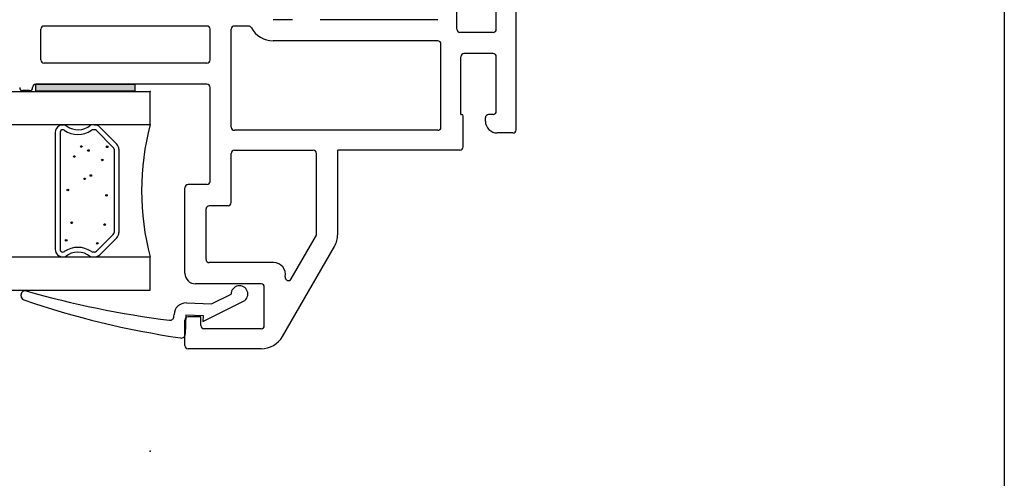
# Model space of a CAD drawing. Extents: x 21.8 to 51.9, y 0.7 to 16.8.
# Drawn here: x 48.2 to 51.9, y 5.7 to 7.5 of the extents above; entities that cross this region are included whole.
import ezdxf

# ---------------------------------------------------------------- set-up
doc = ezdxf.new("R2010")
doc.units = 0
doc.header["$MEASUREMENT"] = 0
doc.linetypes.add('C_SOLID_M', pattern=[0])
doc.layers.get('0').update_dxf_attribs({"linetype": 'CONTINUOUS'})
doc.layers.add('DITTOS', color=7, linetype='C_SOLID_M')
doc.layers.add('MO_001_VIEW_PV', color=7, linetype='C_SOLID_M')

# ---------------------------------------------------------------- blocks, each defined once
blk = doc.blocks.new('D_0002_FRAME')
at = {"linetype": 'CONTINUOUS'}
for p, q in [((0.0036, 0.4556), (0.0036, 0.4806)), ((0.0276, -0.2144), (0.0276, 0.4316)), ((0.1196, 0.4126), (0.2356, 0.4126)), ((0.1076, -0.2144), (0.1076, 0.4006)), ((0.2476, -0.2144), (0.2476, 0.4006)), ((-0.9714, -0.4195), (-0.9714, -0.1434)), ((-0.9594, -0.1314), (-0.8634, -0.1314)), ((-0.8514, -0.1914), (-0.8514, -0.1434)), ((-0.6864, -0.1314), (-0.3634, -0.1314)), ((-0.3514, -0.2144), (-0.3514, -0.1434)), ((-0.7264, -0.4194), (-0.7264, -0.1714)), ((-0.8964, -0.4194), (-0.8964, -0.2034)), ((-0.8844, -0.1914), (-0.8514, -0.1914)), ((-0.6344, -0.2114), (-0.4434, -0.2114)), ((-0.6464, -0.4664), (-0.6464, -0.2234)), ((-0.4314, -0.2944), (-0.4314, -0.2234)), ((-0.3394, -0.2264), (0.0156, -0.2264)), ((0.1196, -0.2264), (0.2356, -0.2264)), ((-0.4194, -0.3064), (-0.2334, -0.3064)), ((-0.2214, -0.3184), (-0.2214, -0.6164)), ((-0.1464, -1.0864), (-0.1464, -0.3184)), ((-0.1344, -0.3064), (0.2356, -0.3064)), ((0.2476, -0.3722), (0.2476, -0.3184)), ((-0.8844, -0.4314), (-0.7384, -0.4314)), ((0.1916, -1.0864), (0.1916, -0.4644)), ((0.2716, -0.5384), (0.2716, -0.4644)), ((-0.9249, -0.5), (-0.5855, -0.696)), ((-0.7081, -0.5328), (-0.5425, -0.6284)), ((-0.5425, -0.6284), (-0.2334, -0.6284)), ((0.2716, -1.0864), (0.2716, -0.6424)), ((-0.539, -0.7084), (-0.2214, -0.7084)), ((-0.2214, -1.1704), (-0.2214, -0.7084)), ((-0.1344, -1.0984), (0.1796, -1.0984)), ((-0.2094, -1.1824), (-0.0924, -1.1824)), ((-0.0864, -1.1734), (0.1316, -1.1734)), ((-0.0864, -1.1734), (-0.0864, -1.1764)), ((0.1436, -1.2954), (0.1436, -1.1854)), ((0.2236, -1.2954), (0.2236, -1.1704)), ((0.2356, -1.1584), (0.6276, -1.1584)), ((-0.1114, -1.2664), (-0.0984, -1.2664)), ((-0.0864, -1.2954), (-0.0864, -1.2784)), ((-0.1564, -1.3704), (-0.1564, -1.3114)), ((-0.0744, -1.3074), (0.1316, -1.3074)), ((0.2356, -1.3074), (0.6276, -1.3074)), ((-0.1444, -1.3824), (0.7336, -1.3824))]:
    blk.add_line(p, q, dxfattribs=at)
for centre, radius, start, end in [((0.0156, 0.4806), 0.012, 90, 180), ((0.0156, 0.4556), 0.012, 180, 270), ((0.0156, 0.4316), 0.012, 0, 90), ((0.1196, 0.4006), 0.012, 90, 180), ((0.2356, 0.4006), 0.012, 0, 90), ((-0.9594, -0.1434), 0.012, 90, 180), ((-0.8634, -0.1434), 0.012, 0, 90), ((-0.6864, -0.1714), 0.04, 90, 180), ((-0.3634, -0.1434), 0.012, 360, 90), ((-0.8844, -0.2034), 0.012, 90, 180), ((-0.6344, -0.2234), 0.012, 90, 180), ((-0.4434, -0.2234), 0.012, 0, 90), ((-0.3394, -0.2144), 0.012, 180, 270), ((0.0156, -0.2144), 0.012, 270, 360), ((0.1196, -0.2144), 0.012, 180, 270), ((0.2356, -0.2144), 0.012, 270, 0), ((-0.4194, -0.2944), 0.012, 180, 270), ((-0.2334, -0.3184), 0.012, 0, 90), ((-0.1344, -0.3184), 0.012, 90, 180), ((0.2356, -0.3184), 0.012, 0, 90), ((0.2836, -0.4644), 0.092, 117.4864, 180), ((0.2356, -0.3722), 0.012, 297.4886, 0), ((-0.8784, -0.4195), 0.093, 180, 239.9995), ((-0.8844, -0.4194), 0.012, 180, 270), ((-0.7384, -0.4194), 0.012, 270, 360), ((-0.6914, -0.4664), 0.045, 259.1725, 0), ((-0.7021, -0.5224), 0.012, 79.1714, 239.9953), ((-0.2334, -0.6164), 0.012, 270, 0), ((-0.539, -0.6154), 0.093, 239.9993, 270), ((-0.1344, -1.0864), 0.012, 180, 270), ((0.1796, -1.0864), 0.012, 270, 0), ((-0.2094, -1.1704), 0.012, 180, 270), ((-0.0924, -1.1764), 0.006, 270, 0), ((0.1316, -1.1854), 0.012, 0, 90), ((0.2356, -1.1704), 0.012, 90, 180), ((-0.1114, -1.3114), 0.045, 90, 180), ((-0.0984, -1.2784), 0.012, 0, 90), ((-0.0744, -1.2954), 0.012, 180, 270), ((0.1316, -1.2954), 0.012, 270, 0), ((0.2356, -1.2954), 0.012, 180, 270), ((-0.1444, -1.3704), 0.012, 180, 270)]:
    blk.add_arc(centre, radius, start, end, dxfattribs=at)
blk.add_point((0, 0), dxfattribs=at).dxf.unprotected_set("ltscale", 0)
blk = doc.blocks.new('D_0012_NAIL_FIN_ADAPTOR')
at = {"color": 3, "linetype": 'CONTINUOUS'}
for p, q in [((0.7799, -1.2383), (0.7799, -1.2152)), ((0.8099, -1.4222), (0.8099, -1.2152)), ((1.0209, -1.4222), (1.0209, -1.2152)), ((1.0509, -1.2383), (1.0509, -1.2152)), ((0.7798, -1.2383), (0.7465, -1.2962)), ((1.0843, -1.2962), (1.0509, -1.2383)), ((0.7678, -1.3142), (0.7568, -1.3142)), ((0.7799, -1.4222), (0.7799, -1.3262)), ((1.0509, -1.4222), (1.0509, -1.3262)), ((1.0738, -1.3142), (1.0628, -1.3142)), ((0.6029, -1.3962), (0.6029, -1.4972)), ((0.6659, -1.3842), (0.6148, -1.3842)), ((0.6779, -1.3962), (0.6779, -1.4222)), ((1.1529, -1.3962), (1.1529, -1.4222)), ((1.2159, -1.3842), (1.1649, -1.3842)), ((1.2279, -1.3962), (1.2279, -1.4972)), ((0.7678, -1.4342), (0.6899, -1.4342)), ((1.0089, -1.4342), (0.8218, -1.4342)), ((1.1408, -1.4342), (1.0629, -1.4342)), ((1.0258, -1.5092), (0.6148, -1.5092)), ((1.2159, -1.5092), (1.1798, -1.5092)), ((1.0659, -1.7822), (1.0659, -1.5492)), ((1.1399, -1.7822), (1.1399, -1.5492)), ((1.0558, -1.8492), (1.0558, -1.7822)), ((1.0659, -1.7822), (1.0558, -1.7822)), ((1.1499, -1.7822), (1.1399, -1.7822)), ((1.1499, -1.8492), (1.1499, -1.7822)), ((1.0659, -1.9322), (1.0659, -1.8592)), ((1.1399, -1.9322), (1.1399, -1.8592)), ((1.0558, -2.0092), (1.0558, -1.9422)), ((1.1499, -2.0092), (1.1499, -1.9422)), ((1.0653, -2.0092), (1.0558, -2.0092)), ((1.0653, -2.0092), (1.0653, -2.3722)), ((1.1403, -2.0092), (1.1403, -2.3722)), ((1.1499, -2.0092), (1.1403, -2.0092)), ((1.1284, -2.3842), (1.0773, -2.3842))]:
    blk.add_line(p, q, dxfattribs=at)
for centre, radius, start, end in [((0.7949, -1.2152), 0.015, 360, 180), ((1.0359, -1.2152), 0.015, 360, 180), ((0.7568, -1.3022), 0.012, 150, 270), ((1.0738, -1.3022), 0.012, 270, 30), ((0.7678, -1.3262), 0.012, 0, 90), ((1.0628, -1.3262), 0.012, 90, 180), ((0.6148, -1.3962), 0.012, 90, 180), ((0.6659, -1.3962), 0.012, 360, 90), ((1.1649, -1.3962), 0.012, 90, 180), ((1.2159, -1.3962), 0.012, 360, 90), ((0.6899, -1.4222), 0.012, 180, 270), ((0.7678, -1.4222), 0.012, 270, 360), ((0.8218, -1.4222), 0.012, 180, 270), ((1.0089, -1.4222), 0.012, 270, 360), ((1.0629, -1.4222), 0.012, 180, 270), ((1.1408, -1.4222), 0.012, 270, 360), ((0.6148, -1.4972), 0.012, 180, 270), ((1.0258, -1.5492), 0.04, 360, 90), ((1.1798, -1.5492), 0.04, 90, 180), ((1.2159, -1.4972), 0.012, 270, 360), ((1.0558, -1.8592), 0.01, 0, 90), ((1.1499, -1.8592), 0.01, 90, 180), ((1.0558, -1.9322), 0.01, 270, 0), ((1.1499, -1.9322), 0.01, 180, 270), ((1.0773, -2.3722), 0.012, 180, 270), ((1.1284, -2.3722), 0.012, 270, 360)]:
    blk.add_arc(centre, radius, start, end, dxfattribs=at)
at = {"linetype": 'CONTINUOUS'}
blk.add_point((0, 0), dxfattribs=at).dxf.unprotected_set("ltscale", 0)
blk = doc.blocks.new('D_0013_3_4_GLAZING_BEAD')
at = {"color": 3, "linetype": 'CONTINUOUS'}
for p, q in [((-0.772, 0.4873), (-0.767, 0.4871)), ((-0.8494, -0.0901), (-0.8419, -0.0904)), ((-0.8437, -0.1353), (-0.9167, -0.1324)), ((-0.8437, -0.1353), (-0.8463, -0.2003)), ((-0.7987, -0.1371), (-0.8025, -0.2316)), ((-0.8463, -0.2003), (-0.8687, -0.1994)), ((-0.8687, -0.1994), (-0.7923, -0.3531)), ((-0.8025, -0.2316), (-0.7655, -0.306))]:
    blk.add_line(p, q, dxfattribs=at)
for centre, radius, start, end in [((-0.7726, 0.4723), 0.015, 87.735, 161.0841), ((-0.7676, 0.4721), 0.015, 344.1278, 87.7335), ((2.3699, -0.6045), 3.3368, 161.0841, 171.5682), ((2.7678, -0.5331), 3.6606, 164.1278, 172.7823), ((-0.8488, -0.0751), 0.015, 170.6909, 267.735), ((-0.8437, -0.1353), 0.045, 357.7352, 87.7344), ((-0.9161, -0.1175), 0.015, 171.5682, 267.7281), ((-0.765, -0.3375), 0.0315, 209.7822, 90.9206)]:
    blk.add_arc(centre, radius, start, end, dxfattribs=at)
at = {"linetype": 'CONTINUOUS'}
blk.add_point((0, 0), dxfattribs=at).dxf.unprotected_set("ltscale", 0)
blk = doc.blocks.new('D_0010_GLAZING_TAPE')
e = blk.add_hatch(color=3)
e.paths.add_polyline_path([(0, 0.43), (0, 0.055), (0.03, 0.055), (0.03, 0.43)])
e.dxf.unprotected_set("ltscale", 0)
at = {"color": 3, "linetype": 'CONTINUOUS'}
for p, q in [((0.0028, 0.4316), (0.0276, 0.4316)), ((0.0028, 0.4316), (0.0028, 0.0566)), ((0.0276, 0.4316), (0.0276, 0.0566)), ((0.0028, 0.0566), (0.0276, 0.0566))]:
    blk.add_line(p, q, dxfattribs=at)
at = {"linetype": 'CONTINUOUS'}
blk.add_point((0, 0), dxfattribs=at).dxf.unprotected_set("ltscale", 0)
blk.add_point((0, 0), dxfattribs=at).dxf.unprotected_set("ltscale", 0)
blk = doc.blocks.new('D_0015_FIXED_DUAL_GLASS')
at = {"color": 20, "linetype": 'CONTINUOUS'}
for p, q in [((-0.75, 2.9747), (-0.75, 0)), ((-0.625, 2.9747), (-0.625, 0)), ((-0.125, 2.9747), (-0.125, 0)), ((0, 2.9747), (0, 0)), ((-0.1544, 0.3581), (-0.5965, 0.3581)), ((-0.1544, 0.3401), (-0.5965, 0.3401)), ((-0.6065, 0.3297), (-0.6065, 0.3301)), ((-0.1444, 0.3297), (-0.1444, 0.3301)), ((-0.5527, 0.1263), (-0.6163, 0.1898)), ((-0.6065, 0.2097), (-0.6065, 0.2158)), ((-0.54, 0.139), (-0.6036, 0.2026)), ((-0.2109, 0.139), (-0.1473, 0.2026)), ((-0.1982, 0.1263), (-0.1346, 0.1899)), ((-0.1444, 0.2097), (-0.1444, 0.2158)), ((-0.218, 0.1361), (-0.5329, 0.1361)), ((-0.218, 0.1181), (-0.5329, 0.1181)), ((-0.75, 0), (-0.625, 0)), ((-0.125, 0), (0, 0))]:
    blk.add_line(p, q, dxfattribs=at)
for centre in [(-0.562, 0.3169), (-0.4957, 0.2962), (-0.3717, 0.3108), (-0.2454, 0.2864), (-0.2074, 0.2597), (-0.3297, 0.2469), (-0.317, 0.2238), (-0.2226, 0.2329), (-0.5736, 0.1994), (-0.5024, 0.1714), (-0.3918, 0.1647), (-0.2585, 0.1806), (-0.2086, 0.1623)]:
    blk.add_circle(centre, 0.003, dxfattribs=at)
for centre, radius, start, end in [((-0.5965, 0.3301), 0.028, 90, 180), ((-0.5965, 0.3301), 0.01, 90, 180), ((-0.1544, 0.3301), 0.028, 329.3412, 90), ((-0.1544, 0.3301), 0.01, 0, 90), ((-0.6776, 0.2728), 0.0711, 318.3132, 41.6868), ((-0.5965, 0.3297), 0.01, 179.9989, 215.0791), ((-0.6776, 0.2728), 0.0891, 324.92, 35.0801), ((-0.0733, 0.2728), 0.0891, 144.9199, 215.08), ((-0.1544, 0.3297), 0.01, 324.9209, 0.0011), ((-0.0733, 0.2728), 0.0711, 142.988, 221.6868), ((-0.5965, 0.2096), 0.028, 180.0012, 225.0009), ((-0.5965, 0.2158), 0.01, 144.9209, 180.0011), ((-0.5965, 0.2096), 0.01, 180.0012, 225.0009), ((-0.1544, 0.2096), 0.01, 314.9991, 359.9988), ((-0.1544, 0.2158), 0.01, 359.9989, 35.0791), ((-0.1544, 0.2096), 0.028, 314.9991, 359.9988), ((-0.5329, 0.1461), 0.028, 225.0145, 270.0206), ((-0.5329, 0.1461), 0.01, 225.0145, 270.0206), ((-0.218, 0.1461), 0.01, 269.9794, 314.9855), ((-0.218, 0.1461), 0.028, 269.9794, 314.9855), ((-0.375, -0.9646), 0.9965, 75.4705, 104.5295)]:
    blk.add_arc(centre, radius, start, end, dxfattribs=at)
at = {"linetype": 'CONTINUOUS'}
blk.add_point((0, 0), dxfattribs=at).dxf.unprotected_set("ltscale", 0)
blk = doc.blocks.new('D_0031_PULL')
at = {"linetype": 'CONTINUOUS'}
blk.add_point((0, 0), dxfattribs=at).dxf.unprotected_set("ltscale", 0)
blk = doc.blocks.new('D_0027__8_PH_FLAT_HEAD_SCR')
at = {"linetype": 'CONTINUOUS'}
blk.add_point((0, 0), dxfattribs=at).dxf.unprotected_set("ltscale", 0)
blk = doc.blocks.new('D_0028_PULL_ASSEMBLY')
at = {"linetype": 'CONTINUOUS'}
blk.add_point((0, 0), dxfattribs=at).dxf.unprotected_set("ltscale", 0)
blk.add_point((0, 0), dxfattribs=at).dxf.unprotected_set("ltscale", 0)
blk.add_point((0, 0), dxfattribs=at).dxf.unprotected_set("ltscale", 0)
at = {"layer": 'DITTOS', "linetype": 'CONTINUOUS'}
for name in ['D_0031_PULL', 'D_0027__8_PH_FLAT_HEAD_SCR']:
    blk.add_blockref(name, (0, 0), dxfattribs=at).dxf.unprotected_set("ltscale", 0)
blk = doc.blocks.new('D_0005_VENT_FRAME')
at = {"linetype": 'CONTINUOUS'}
blk.add_point((0, 0), dxfattribs=at).dxf.unprotected_set("ltscale", 0)
blk = doc.blocks.new('D_0008_GLASS')
at = {"linetype": 'CONTINUOUS'}
blk.add_point((-4.0756, -1.1176), dxfattribs=at).dxf.unprotected_set("ltscale", 0)
blk = doc.blocks.new('D_0007_3_16_GLAZING_BEAD')
at = {"linetype": 'CONTINUOUS'}
blk.add_point((0, 0), dxfattribs=at).dxf.unprotected_set("ltscale", 0)
blk = doc.blocks.new('D_0048_SG_VENT_LOCK_STILE')
at = {"layer": 'DITTOS', "linetype": 'CONTINUOUS', "xscale": -1}
blk.add_blockref('D_0028_PULL_ASSEMBLY', (1.1176, -4.0756), dxfattribs=at).dxf.unprotected_set("ltscale", 0)
at = {"layer": 'DITTOS', "linetype": 'CONTINUOUS', "rotation": 90}
for name, p in [('D_0005_VENT_FRAME', (1.1176, -4.0756)), ('D_0008_GLASS', (0, 0)), ('D_0007_3_16_GLAZING_BEAD', (1.1176, -4.0756))]:
    blk.add_blockref(name, p, dxfattribs=at).dxf.unprotected_set("ltscale", 0)
blk = doc.blocks.new('D_0040_FIXED_JAMB_ASSEMBLY')
at = {"linetype": 'CONTINUOUS'}
for p in [(0, 0), (-0.0004, -1.359)]:
    blk.add_point(p, dxfattribs=at).dxf.unprotected_set("ltscale", 0)
at = {"layer": 'DITTOS', "linetype": 'CONTINUOUS', "rotation": 90}
for name in ['D_0002_FRAME', 'D_0012_NAIL_FIN_ADAPTOR', 'D_0015_FIXED_DUAL_GLASS', 'D_0013_3_4_GLAZING_BEAD', 'D_0010_GLAZING_TAPE']:
    blk.add_blockref(name, (0, 0), dxfattribs=at).dxf.unprotected_set("ltscale", 0)
at = {"layer": 'DITTOS', "linetype": 'CONTINUOUS'}
blk.add_blockref('D_0048_SG_VENT_LOCK_STILE', (-1.118, 2.7166), dxfattribs=at).dxf.unprotected_set("ltscale", 0)

msp = doc.modelspace()

# ---------------------------------------------------------------- linework, layer by layer
at = {"layer": 'MO_001_VIEW_PV', "linetype": 'CONTINUOUS'}
msp.add_line((51.8802, 16.696), (51.8802, 0.696), dxfattribs=at)

# ---------------------------------------------------------------- block references
at = {"layer": 'DITTOS', "linetype": 'CONTINUOUS'}
msp.add_blockref('D_0040_FIXED_JAMB_ASSEMBLY', (48.654, 7.1938), dxfattribs=at).dxf.unprotected_set("ltscale", 0)

doc.saveas('drawing.dxf')
